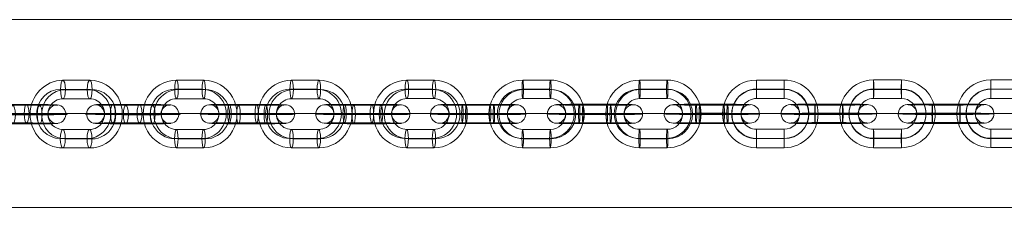
# Model space of a CAD drawing. Units: millimetres. Extents: x -8398 to 4902, y -6214 to 4886.
# Drawn here: x -2889 to -2570, y -2388 to -2327 of the extents above; entities that cross this region are included whole.
import ezdxf

# ---------------------------------------------------------------- set-up
doc = ezdxf.new("R2010")
doc.units = ezdxf.units.MM
doc.header["$MEASUREMENT"] = 0
for name, color, linetype, lineweight in [('Level 8', 18, 'Continuous', 0), ('orbit - Level 25', 253, 'Continuous', 0), ('orbit - Level 26', 253, 'Continuous', 0)]:
    doc.layers.add(name, color=color, linetype=linetype, lineweight=lineweight)

# ---------------------------------------------------------------- blocks, each defined once
blk = doc.blocks.new('From Smart Solid_445')
at = {"layer": 'orbit - Level 26', "color": 252}
for p, q in [((-4.48, 11), (4.5, 11)), ((-4.71, 8.05), (4.26, 8.05)), ((-4.24, 7.95), (4.73, 7.95)), ((-4.48, 5), (4.49, 5)), ((4.48, -5), (-4.49, -5)), ((4.24, -7.95), (-4.73, -7.95)), ((4.71, -8.05), (-4.26, -8.05)), ((4.48, -11), (-4.5, -11))]:
    blk.add_line(p, q, dxfattribs=at)
at = {"layer": 'orbit - Level 26', "color": 252, "extrusion": (0, 0, -1)}
for centre, major_axis, start_param, end_param in [((-4.49, 0), (-2.36, -10.74), 6.067539, 9.209132), ((4.49, 0), (-2.36, -10.74), 2.925947, 6.067539), ((-4.72, 0.05), (-1.71, -7.81), 6.067539, 9.209132), ((-4.25, -0.05), (-1.71, -7.81), 6.067539, 9.209132), ((4.25, 0.05), (-1.71, -7.81), 2.925947, 6.067539), ((4.72, -0.05), (-1.71, -7.81), 2.925947, 6.067539), ((-4.49, 0), (-1.07, -4.88), 6.067539, 9.209132), ((4.49, 0), (-1.07, -4.88), 2.925947, 6.067539)]:
    blk.add_ellipse(centre, major_axis=major_axis, ratio=0.996786, start_param=start_param, end_param=end_param, dxfattribs=at)
at = {"layer": 'orbit - Level 26', "color": 252}
for centre, major_axis, ratio in [((-4.48, 8), (0, -3), 0.07825), ((4.49, 8), (0, -3), 0.07825), ((4.49, 8), (0, -3), 0.07825), ((12.46, 0.01), (-3, 0), 0.017141)]:
    blk.add_ellipse(centre, major_axis=major_axis, ratio=ratio, dxfattribs=at)
at = {"layer": 'orbit - Level 26', "color": 252, "extrusion": (0, 0, -1)}
for centre, major_axis, ratio in [((-12.46, -0.01), (3, 0), 0.017141), ((-4.49, -8), (0, 3), 0.07825), ((-4.49, -8), (0, 3), 0.07825), ((4.48, -8), (0, 3), 0.07825)]:
    blk.add_ellipse(centre, major_axis=major_axis, ratio=ratio, dxfattribs=at)
blk = doc.blocks.new('From Smart Solid_446')
at = {"layer": 'orbit - Level 26', "color": 252}
for p, q in [((-4.39, 11), (4.45, 11)), ((-4.95, 8.05), (3.89, 8.05)), ((-3.85, 7.95), (5, 7.95)), ((-4.41, 5), (4.44, 5)), ((4.41, -5), (-4.44, -5)), ((3.85, -7.95), (-5, -7.95)), ((4.95, -8.05), (-3.89, -8.05)), ((4.39, -11), (-4.45, -11))]:
    blk.add_line(p, q, dxfattribs=at)
at = {"layer": 'orbit - Level 26', "color": 252, "extrusion": (0, 0, -1)}
for centre, major_axis, start_param, end_param in [((-4.42, 0), (-0.99, -10.95), 6.19392, 9.335513), ((4.42, 0), (-0.99, -10.95), 3.052327, 6.19392), ((-4.98, 0.05), (-0.72, -7.97), 6.19392, 9.335513), ((-3.87, -0.05), (-0.72, -7.97), 6.19392, 9.335513), ((3.87, 0.05), (-0.72, -7.97), 3.052327, 6.19392), ((4.98, -0.05), (-0.72, -7.97), 3.052327, 6.19392), ((-4.42, 0), (-0.45, -4.98), 6.19392, 9.335513), ((4.42, 0), (-0.45, -4.98), 3.052327, 6.19392)]:
    blk.add_ellipse(centre, major_axis=major_axis, ratio=0.982686, start_param=start_param, end_param=end_param, dxfattribs=at)
at = {"layer": 'orbit - Level 26', "color": 252}
for centre, major_axis, ratio in [((-4.4, 8), (0, -3), 0.184539), ((4.44, 8), (0, -3), 0.184539), ((4.44, 8), (0, -3), 0.184539), ((12.29, 0), (-3, 0.01), 0.016517)]:
    blk.add_ellipse(centre, major_axis=major_axis, ratio=ratio, dxfattribs=at)
at = {"layer": 'orbit - Level 26', "color": 252, "extrusion": (0, 0, -1)}
for centre, major_axis, ratio in [((-12.29, 0), (3, -0.01), 0.016517), ((-4.44, -8), (0, 3), 0.184539), ((-4.44, -8), (0, 3), 0.184539), ((4.4, -8), (0, 3), 0.184539)]:
    blk.add_ellipse(centre, major_axis=major_axis, ratio=ratio, dxfattribs=at)
blk = doc.blocks.new('From Smart Solid_447')
at = {"layer": 'orbit - Level 26', "color": 252}
for p, q in [((-4.39, 11), (4.45, 11)), ((-4.95, 8.05), (3.89, 8.05)), ((-3.85, 7.95), (5, 7.95)), ((-4.41, 5), (4.44, 5)), ((4.41, -5), (-4.44, -5)), ((3.85, -7.95), (-5, -7.95)), ((4.95, -8.05), (-3.89, -8.05)), ((4.39, -11), (-4.45, -11))]:
    blk.add_line(p, q, dxfattribs=at)
at = {"layer": 'orbit - Level 26', "color": 252, "extrusion": (0, 0, -1)}
for centre, major_axis, start_param, end_param in [((-4.42, 0), (-0.99, -10.95), 6.19392, 9.335513), ((4.42, 0), (-0.99, -10.95), 3.052327, 6.19392), ((-4.98, 0.05), (-0.72, -7.97), 6.19392, 9.335513), ((-3.87, -0.05), (-0.72, -7.97), 6.19392, 9.335513), ((3.87, 0.05), (-0.72, -7.97), 3.052327, 6.19392), ((4.98, -0.05), (-0.72, -7.97), 3.052327, 6.19392), ((-4.42, 0), (-0.45, -4.98), 6.19392, 9.335513), ((4.42, 0), (-0.45, -4.98), 3.052327, 6.19392)]:
    blk.add_ellipse(centre, major_axis=major_axis, ratio=0.982686, start_param=start_param, end_param=end_param, dxfattribs=at)
at = {"layer": 'orbit - Level 26', "color": 252}
for centre, major_axis, ratio in [((-4.4, 8), (0, -3), 0.184539), ((4.44, 8), (0, -3), 0.184539), ((4.44, 8), (0, -3), 0.184539), ((12.29, 0), (-3, 0.01), 0.016517)]:
    blk.add_ellipse(centre, major_axis=major_axis, ratio=ratio, dxfattribs=at)
at = {"layer": 'orbit - Level 26', "color": 252, "extrusion": (0, 0, -1)}
for centre, major_axis, ratio in [((-12.29, 0), (3, -0.01), 0.016517), ((-4.44, -8), (0, 3), 0.184539), ((-4.44, -8), (0, 3), 0.184539), ((4.4, -8), (0, 3), 0.184539)]:
    blk.add_ellipse(centre, major_axis=major_axis, ratio=ratio, dxfattribs=at)
blk = doc.blocks.new('From Smart Solid_448')
at = {"layer": 'orbit - Level 26', "color": 252}
for p, q in [((-4.39, 11), (4.45, 11)), ((-4.95, 8.05), (3.89, 8.05)), ((-3.85, 7.95), (5, 7.95)), ((-4.41, 5), (4.44, 5)), ((4.41, -5), (-4.44, -5)), ((3.85, -7.95), (-5, -7.95)), ((4.95, -8.05), (-3.89, -8.05)), ((4.39, -11), (-4.45, -11))]:
    blk.add_line(p, q, dxfattribs=at)
at = {"layer": 'orbit - Level 26', "color": 252, "extrusion": (0, 0, -1)}
for centre, major_axis, start_param, end_param in [((-4.42, 0), (-0.99, -10.95), 6.19392, 9.335513), ((4.42, 0), (-0.99, -10.95), 3.052327, 6.19392), ((-4.98, 0.05), (-0.72, -7.97), 6.19392, 9.335513), ((-3.87, -0.05), (-0.72, -7.97), 6.19392, 9.335513), ((3.87, 0.05), (-0.72, -7.97), 3.052327, 6.19392), ((4.98, -0.05), (-0.72, -7.97), 3.052327, 6.19392), ((-4.42, 0), (-0.45, -4.98), 6.19392, 9.335513), ((4.42, 0), (-0.45, -4.98), 3.052327, 6.19392)]:
    blk.add_ellipse(centre, major_axis=major_axis, ratio=0.982686, start_param=start_param, end_param=end_param, dxfattribs=at)
at = {"layer": 'orbit - Level 26', "color": 252}
for centre, major_axis, ratio in [((-4.4, 8), (0, -3), 0.184539), ((4.44, 8), (0, -3), 0.184539), ((4.44, 8), (0, -3), 0.184539), ((12.29, 0), (-3, 0.01), 0.016517)]:
    blk.add_ellipse(centre, major_axis=major_axis, ratio=ratio, dxfattribs=at)
at = {"layer": 'orbit - Level 26', "color": 252, "extrusion": (0, 0, -1)}
for centre, major_axis, ratio in [((-12.29, 0), (3, -0.01), 0.016517), ((-4.44, -8), (0, 3), 0.184539), ((-4.44, -8), (0, 3), 0.184539), ((4.4, -8), (0, 3), 0.184539)]:
    blk.add_ellipse(centre, major_axis=major_axis, ratio=ratio, dxfattribs=at)
blk = doc.blocks.new('From Smart Solid_449')
at = {"layer": 'orbit - Level 26', "color": 252}
for p, q in [((-5.35, 0.19), (3.63, 0.19)), ((-5.11, 3.13), (3.86, 3.14)), ((-4.88, 0.08), (4.09, 0.09)), ((5.11, 2.86), (-3.86, 2.86)), ((-5.11, -2.86), (3.86, -2.86)), ((4.88, -0.08), (-4.09, -0.09)), ((5.11, -3.14), (-3.86, -3.14)), ((5.35, -0.19), (-3.63, -0.19))]:
    blk.add_line(p, q, dxfattribs=at)
for centre, major_axis, ratio in [((-12.46, -0.01), (0.64, 2.93), 0.996786), ((-5.11, 0.14), (0, 3), 0.07825), ((3.86, 0.14), (0, 3), 0.07825), ((3.86, 0.14), (0, 3), 0.07825)]:
    blk.add_ellipse(centre, major_axis=major_axis, ratio=ratio, dxfattribs=at)
at = {"layer": 'orbit - Level 26', "color": 252, "extrusion": (0, 0, -1)}
for centre, major_axis, ratio in [((12.46, 0), (0.64, 2.93), 0.996786), ((-3.86, -0.14), (0, 3), 0.07825), ((-3.86, -0.14), (0, 3), 0.07825), ((5.11, -0.14), (0, 3), 0.07825)]:
    blk.add_ellipse(centre, major_axis=major_axis, ratio=ratio, dxfattribs=at)
for centre, major_axis, start_param, end_param in [((-4.49, 0), (11, -0.01), 1.492455, 4.634047), ((-4.48, 3), (8, -0.01), 1.492455, 4.634047), ((-4.49, 0), (5, 0), 1.492455, 4.634047), ((4.49, 0), (11, -0.01), 4.634047, 7.77564), ((4.49, 3), (8, -0.01), 4.634047, 7.77564), ((4.49, 0), (5, 0), 4.634047, 7.77564), ((-4.49, -3), (8, -0.01), 1.492455, 4.634047), ((4.48, -3), (8, -0.01), 4.634047, 7.77564)]:
    blk.add_ellipse(centre, major_axis=major_axis, ratio=0.017141, start_param=start_param, end_param=end_param, dxfattribs=at)
blk = doc.blocks.new('From Smart Solid_450')
at = {"layer": 'orbit - Level 26', "color": 252}
for p, q in [((-6.45, 0.18), (2.39, 0.19)), ((-5.89, 3.13), (2.96, 3.13)), ((-5.35, 0.08), (3.5, 0.08)), ((5.91, 2.87), (-2.94, 2.86)), ((-5.91, -2.87), (2.94, -2.86)), ((5.35, -0.08), (-3.5, -0.09)), ((5.89, -3.13), (-2.95, -3.14)), ((6.45, -0.18), (-2.39, -0.19))]:
    blk.add_line(p, q, dxfattribs=at)
at = {"layer": 'orbit - Level 26', "color": 252, "extrusion": (0, 0, -1)}
for centre, major_axis, start_param, end_param in [((-4.42, 0), (11, -0.03), 1.385168, 4.526761), ((-4.41, 3), (8, -0.02), 1.385168, 4.526761), ((-4.42, 0), (5, -0.01), 1.385168, 4.526761), ((4.42, 0), (11, -0.03), 4.526761, 7.668353), ((4.43, 3), (8, -0.02), 4.526761, 7.668353), ((4.42, 0), (5, -0.01), 4.526761, 7.668353), ((-4.43, -3), (8, -0.02), 1.385168, 4.526761), ((4.41, -3), (8, -0.02), 4.526761, 7.668353)]:
    blk.add_ellipse(centre, major_axis=major_axis, ratio=0.016517, start_param=start_param, end_param=end_param, dxfattribs=at)
at = {"layer": 'orbit - Level 26', "color": 252}
for centre, major_axis, ratio in [((-12.29, 0), (0.27, 2.99), 0.982686), ((-5.9, 0.13), (0, 3), 0.184539), ((2.95, 0.14), (0, 3), 0.184539), ((2.95, 0.14), (0, 3), 0.184539)]:
    blk.add_ellipse(centre, major_axis=major_axis, ratio=ratio, dxfattribs=at)
at = {"layer": 'orbit - Level 26', "color": 252, "extrusion": (0, 0, -1)}
for centre, major_axis, ratio in [((-2.95, -0.14), (0, 3), 0.184539), ((-2.95, -0.14), (0, 3), 0.184539), ((5.9, -0.13), (0, 3), 0.184539), ((12.29, 0), (0.27, 2.99), 0.982686)]:
    blk.add_ellipse(centre, major_axis=major_axis, ratio=ratio, dxfattribs=at)
blk = doc.blocks.new('From Smart Solid_451')
at = {"layer": 'orbit - Level 26', "color": 252}
for p, q in [((-5.35, 0.19), (3.63, 0.19)), ((-5.11, 3.14), (3.86, 3.14)), ((-4.88, 0.08), (4.1, 0.09)), ((5.12, 2.86), (-3.86, 2.86)), ((-5.11, -2.86), (3.86, -2.86)), ((4.88, -0.08), (-4.09, -0.09)), ((5.11, -3.13), (-3.86, -3.14)), ((5.35, -0.19), (-3.63, -0.19))]:
    blk.add_line(p, q, dxfattribs=at)
for centre, major_axis, ratio in [((-12.46, 0), (0.64, 2.93), 0.996786), ((-5.11, 0.14), (0, 3), 0.07825), ((3.86, 0.14), (0, 3), 0.07825), ((3.86, 0.14), (0, 3), 0.07825)]:
    blk.add_ellipse(centre, major_axis=major_axis, ratio=ratio, dxfattribs=at)
at = {"layer": 'orbit - Level 26', "color": 252, "extrusion": (0, 0, -1)}
for centre, major_axis, ratio in [((12.46, 0.01), (0.64, 2.93), 0.996786), ((-3.86, -0.14), (0, 3), 0.07825), ((-3.86, -0.14), (0, 3), 0.07825), ((5.11, -0.14), (0, 3), 0.07825)]:
    blk.add_ellipse(centre, major_axis=major_axis, ratio=ratio, dxfattribs=at)
for centre, major_axis, start_param, end_param in [((-4.49, 0), (11, -0.01), 1.492455, 4.634047), ((-4.48, 3), (8, -0.01), 1.492455, 4.634047), ((-4.49, 0), (5, 0), 1.492455, 4.634047), ((4.49, 0), (11, -0.01), 4.634047, 7.77564), ((4.49, 3), (8, -0.01), 4.634047, 7.77564), ((4.49, 0), (5, 0), 4.634047, 7.77564), ((-4.49, -3), (8, -0.01), 1.492455, 4.634047), ((4.48, -3), (8, -0.01), 4.634047, 7.77564)]:
    blk.add_ellipse(centre, major_axis=major_axis, ratio=0.017141, start_param=start_param, end_param=end_param, dxfattribs=at)
blk = doc.blocks.new('From Smart Solid_452')
at = {"layer": 'orbit - Level 26', "color": 252}
for p, q in [((-6.45, 0.18), (2.39, 0.19)), ((-5.89, 3.13), (2.95, 3.13)), ((-5.35, 0.08), (3.5, 0.09)), ((5.91, 2.87), (-2.94, 2.86)), ((-5.91, -2.87), (2.94, -2.86)), ((5.35, -0.08), (-3.5, -0.09)), ((5.89, -3.13), (-2.96, -3.14)), ((6.45, -0.18), (-2.39, -0.19))]:
    blk.add_line(p, q, dxfattribs=at)
at = {"layer": 'orbit - Level 26', "color": 252, "extrusion": (0, 0, -1)}
for centre, major_axis, start_param, end_param in [((-4.42, 0), (11, -0.03), 1.385168, 4.526761), ((-4.41, 3), (8, -0.02), 1.385168, 4.526761), ((-4.42, 0), (5, -0.01), 1.385168, 4.526761), ((4.42, 0), (11, -0.03), 4.526761, 7.668353), ((4.43, 3), (8, -0.02), 4.526761, 7.668353), ((4.42, 0), (5, -0.01), 4.526761, 7.668353), ((-4.43, -3), (8, -0.02), 1.385168, 4.526761), ((4.41, -3), (8, -0.02), 4.526761, 7.668353)]:
    blk.add_ellipse(centre, major_axis=major_axis, ratio=0.016517, start_param=start_param, end_param=end_param, dxfattribs=at)
at = {"layer": 'orbit - Level 26', "color": 252}
for centre, major_axis, ratio in [((-12.29, 0), (0.27, 2.99), 0.982686), ((-5.9, 0.13), (0, 3), 0.184539), ((2.95, 0.14), (0, 3), 0.184539), ((2.95, 0.14), (0, 3), 0.184539)]:
    blk.add_ellipse(centre, major_axis=major_axis, ratio=ratio, dxfattribs=at)
at = {"layer": 'orbit - Level 26', "color": 252, "extrusion": (0, 0, -1)}
for centre, major_axis, ratio in [((-2.95, -0.14), (0, 3), 0.184539), ((-2.95, -0.14), (0, 3), 0.184539), ((5.9, -0.13), (0, 3), 0.184539), ((12.29, 0), (0.27, 2.99), 0.982686)]:
    blk.add_ellipse(centre, major_axis=major_axis, ratio=ratio, dxfattribs=at)
blk = doc.blocks.new('From Smart Solid_453')
at = {"layer": 'orbit - Level 26', "color": 252}
for p, q in [((-4.29, 11), (4.38, 11)), ((-5.1, 8.05), (3.58, 8.05)), ((-3.51, 7.95), (5.17, 7.95)), ((-4.32, 5), (4.36, 5)), ((4.32, -5), (-4.36, -5)), ((3.51, -7.95), (-5.17, -7.95)), ((5.1, -8.05), (-3.58, -8.05)), ((4.29, -11), (-4.38, -11))]:
    blk.add_line(p, q, dxfattribs=at)
at = {"layer": 'orbit - Level 26', "color": 252, "extrusion": (0, 0, -1)}
for centre, major_axis, start_param, end_param in [((-4.34, 0), (-0.68, -10.98), 6.223268, 9.36486), ((4.34, 0), (-0.68, -10.98), 3.081675, 6.223268), ((-5.13, 0.05), (-0.49, -7.98), 6.223268, 9.36486), ((-3.54, -0.05), (-0.49, -7.98), 6.223268, 9.36486), ((3.54, 0.05), (-0.49, -7.98), 3.081675, 6.223268), ((5.13, -0.05), (-0.49, -7.98), 3.081675, 6.223268), ((-4.34, 0), (-0.31, -4.99), 6.223268, 9.36486), ((4.34, 0), (-0.31, -4.99), 3.081675, 6.223268)]:
    blk.add_ellipse(centre, major_axis=major_axis, ratio=0.964083, start_param=start_param, end_param=end_param, dxfattribs=at)
at = {"layer": 'orbit - Level 26', "color": 252}
for centre, major_axis, ratio in [((-4.31, 8), (0, -3), 0.265125), ((4.37, 8), (0, -3), 0.265125), ((4.37, 8), (0, -3), 0.265125), ((12.05, 0), (-3, 0.01), 0.015905)]:
    blk.add_ellipse(centre, major_axis=major_axis, ratio=ratio, dxfattribs=at)
at = {"layer": 'orbit - Level 26', "color": 252, "extrusion": (0, 0, -1)}
for centre, major_axis, ratio in [((-12.05, 0), (3, -0.01), 0.015905), ((-4.37, -8), (0, 3), 0.265125), ((-4.37, -8), (0, 3), 0.265125), ((4.31, -8), (0, 3), 0.265125)]:
    blk.add_ellipse(centre, major_axis=major_axis, ratio=ratio, dxfattribs=at)
blk = doc.blocks.new('From Smart Solid_455')
at = {"layer": 'orbit - Level 26', "color": 252}
for p, q in [((-7.26, 0.18), (1.42, 0.18)), ((-6.45, 3.13), (2.23, 3.13)), ((-5.66, 0.08), (3.01, 0.08)), ((6.47, 2.87), (-2.21, 2.87)), ((-6.47, -2.87), (2.21, -2.87)), ((5.66, -0.08), (-3.01, -0.08)), ((6.45, -3.13), (-2.23, -3.13)), ((7.25, -0.18), (-1.42, -0.18))]:
    blk.add_line(p, q, dxfattribs=at)
at = {"layer": 'orbit - Level 26', "color": 252, "extrusion": (0, 0, -1)}
for centre, major_axis, start_param, end_param in [((-4.34, 0), (11, -0.05), 1.302428, 4.444021), ((-4.33, 3), (8, -0.03), 1.302428, 4.444021), ((-4.34, 0), (5, -0.02), 1.302428, 4.444021), ((4.34, 0), (11, -0.05), 4.444021, 7.585614), ((4.35, 3), (8, -0.03), 4.444021, 7.585614), ((4.34, 0), (5, -0.02), 4.444021, 7.585614), ((-4.35, -3), (8, -0.03), 1.302428, 4.444021), ((4.33, -3), (8, -0.03), 4.444021, 7.585614)]:
    blk.add_ellipse(centre, major_axis=major_axis, ratio=0.015905, start_param=start_param, end_param=end_param, dxfattribs=at)
at = {"layer": 'orbit - Level 26', "color": 252}
for centre, major_axis, ratio in [((-12.05, 0), (0.19, 2.99), 0.964083), ((-6.46, 0.13), (0, 3), 0.265125), ((2.22, 0.13), (0, 3), 0.265125), ((2.22, 0.13), (0, 3), 0.265125)]:
    blk.add_ellipse(centre, major_axis=major_axis, ratio=ratio, dxfattribs=at)
at = {"layer": 'orbit - Level 26', "color": 252, "extrusion": (0, 0, -1)}
for centre, major_axis, ratio in [((-2.22, -0.13), (0, 3), 0.265125), ((-2.22, -0.13), (0, 3), 0.265125), ((6.46, -0.13), (0, 3), 0.265125), ((12.05, 0), (0.19, 2.99), 0.964083)]:
    blk.add_ellipse(centre, major_axis=major_axis, ratio=ratio, dxfattribs=at)
blk = doc.blocks.new('From Smart Solid_456')
at = {"layer": 'orbit - Level 26', "color": 252}
for p, q in [((-7.25, 0.18), (1.42, 0.18)), ((-6.45, 3.13), (2.23, 3.13)), ((-5.66, 0.08), (3.01, 0.08)), ((6.47, 2.87), (-2.21, 2.87)), ((-6.47, -2.87), (2.21, -2.87)), ((5.66, -0.08), (-3.01, -0.08)), ((6.45, -3.13), (-2.23, -3.13)), ((7.26, -0.18), (-1.42, -0.18))]:
    blk.add_line(p, q, dxfattribs=at)
at = {"layer": 'orbit - Level 26', "color": 252, "extrusion": (0, 0, -1)}
for centre, major_axis, start_param, end_param in [((-4.34, 0), (11, -0.05), 1.302428, 4.444021), ((-4.33, 3), (8, -0.03), 1.302428, 4.444021), ((-4.34, 0), (5, -0.02), 1.302428, 4.444021), ((4.34, 0), (11, -0.05), 4.444021, 7.585614), ((4.35, 3), (8, -0.03), 4.444021, 7.585614), ((4.34, 0), (5, -0.02), 4.444021, 7.585614), ((-4.35, -3), (8, -0.03), 1.302428, 4.444021), ((4.33, -3), (8, -0.03), 4.444021, 7.585614)]:
    blk.add_ellipse(centre, major_axis=major_axis, ratio=0.015905, start_param=start_param, end_param=end_param, dxfattribs=at)
at = {"layer": 'orbit - Level 26', "color": 252}
for centre, major_axis, ratio in [((-12.05, 0), (0.19, 2.99), 0.964083), ((-6.46, 0.13), (0, 3), 0.265125), ((2.22, 0.13), (0, 3), 0.265125), ((2.22, 0.13), (0, 3), 0.265125)]:
    blk.add_ellipse(centre, major_axis=major_axis, ratio=ratio, dxfattribs=at)
at = {"layer": 'orbit - Level 26', "color": 252, "extrusion": (0, 0, -1)}
for centre, major_axis, ratio in [((-2.22, -0.13), (0, 3), 0.265125), ((-2.22, -0.13), (0, 3), 0.265125), ((6.46, -0.13), (0, 3), 0.265125), ((12.05, 0), (0.19, 2.99), 0.964083)]:
    blk.add_ellipse(centre, major_axis=major_axis, ratio=ratio, dxfattribs=at)
blk = doc.blocks.new('From Smart Solid_458')
at = {"layer": 'orbit - Level 26', "color": 252}
for p, q in [((-4.51, 11), (4.49, 11)), ((-4.52, 7.94), (4.48, 7.95)), ((-4.49, 8.05), (4.51, 8.05)), ((-4.5, 5), (4.5, 5)), ((4.5, -5), (-4.5, -5)), ((4.49, -8.05), (-4.51, -8.05)), ((4.52, -7.94), (-4.48, -7.95)), ((4.51, -11), (-4.49, -11))]:
    blk.add_line(p, q, dxfattribs=at)
at = {"layer": 'orbit - Level 26', "color": 252, "extrusion": (0, 0, -1)}
for centre, major_axis, start_param, end_param in [((-4.5, 0), (10.36, -3.69), 1.227904, 4.369497), ((4.5, 0), (10.36, -3.69), 4.369497, 7.511089), ((-4.52, -0.05), (7.54, -2.69), 1.227904, 4.369497), ((-4.48, 0.05), (7.54, -2.69), 1.227904, 4.369497), ((4.48, -0.05), (7.54, -2.69), 4.369497, 7.511089), ((4.52, 0.05), (7.54, -2.69), 4.369497, 7.511089), ((-4.5, 0), (4.71, -1.68), 1.227904, 4.369497), ((4.5, 0), (4.71, -1.68), 4.369497, 7.511089)]:
    blk.add_ellipse(centre, major_axis=major_axis, ratio=0.999827, start_param=start_param, end_param=end_param, dxfattribs=at)
for centre, major_axis, ratio in [((-4.5, 8), (0, -3), 0.006245), ((4.5, 8), (0, -3), 0.006245), ((4.5, 8), (0, -3), 0.006245), ((-12.5, -0.01), (3, 0), 0.017494)]:
    blk.add_ellipse(centre, major_axis=major_axis, ratio=ratio, dxfattribs=at)
at = {"layer": 'orbit - Level 26', "color": 252}
for centre, major_axis, ratio in [((12.5, 0.01), (-3, 0), 0.017494), ((-4.5, -8), (0, 3), 0.006245), ((-4.5, -8), (0, 3), 0.006245), ((4.5, -8), (0, 3), 0.006245)]:
    blk.add_ellipse(centre, major_axis=major_axis, ratio=ratio, dxfattribs=at)
blk = doc.blocks.new('From Smart Solid_459')
at = {"layer": 'orbit - Level 26', "color": 252}
for p, q in [((-4.51, 11), (4.49, 11)), ((-4.52, 7.94), (4.48, 7.95)), ((-4.49, 8.05), (4.51, 8.05)), ((-4.5, 5), (4.5, 5)), ((4.5, -5), (-4.5, -5)), ((4.49, -8.05), (-4.51, -8.05)), ((4.52, -7.94), (-4.48, -7.95)), ((4.51, -11), (-4.49, -11))]:
    blk.add_line(p, q, dxfattribs=at)
at = {"layer": 'orbit - Level 26', "color": 252, "extrusion": (0, 0, -1)}
for centre, major_axis, start_param, end_param in [((-4.5, 0), (10.36, -3.69), 1.227904, 4.369497), ((4.5, 0), (10.36, -3.69), 4.369497, 7.511089), ((-4.52, -0.05), (7.54, -2.69), 1.227904, 4.369497), ((-4.48, 0.05), (7.54, -2.69), 1.227904, 4.369497), ((4.48, -0.05), (7.54, -2.69), 4.369497, 7.511089), ((4.52, 0.05), (7.54, -2.69), 4.369497, 7.511089), ((-4.5, 0), (4.71, -1.68), 1.227904, 4.369497), ((4.5, 0), (4.71, -1.68), 4.369497, 7.511089)]:
    blk.add_ellipse(centre, major_axis=major_axis, ratio=0.999827, start_param=start_param, end_param=end_param, dxfattribs=at)
for centre, major_axis, ratio in [((-4.5, 8), (0, -3), 0.006245), ((4.5, 8), (0, -3), 0.006245), ((4.5, 8), (0, -3), 0.006245), ((-12.5, -0.01), (3, 0), 0.017494)]:
    blk.add_ellipse(centre, major_axis=major_axis, ratio=ratio, dxfattribs=at)
at = {"layer": 'orbit - Level 26', "color": 252}
for centre, major_axis, ratio in [((12.5, 0.01), (-3, 0), 0.017494), ((-4.5, -8), (0, 3), 0.006245), ((-4.5, -8), (0, 3), 0.006245), ((4.5, -8), (0, 3), 0.006245)]:
    blk.add_ellipse(centre, major_axis=major_axis, ratio=ratio, dxfattribs=at)
blk = doc.blocks.new('From Smart Solid_460')
at = {"layer": 'orbit - Level 26', "color": 252}
for p, q in [((-4.51, 11), (4.49, 11)), ((-4.52, 7.94), (4.48, 7.95)), ((-4.49, 8.05), (4.51, 8.05)), ((-4.5, 5), (4.5, 5)), ((4.5, -5), (-4.5, -5)), ((4.49, -8.05), (-4.51, -8.05)), ((4.52, -7.94), (-4.48, -7.95)), ((4.51, -11), (-4.49, -11))]:
    blk.add_line(p, q, dxfattribs=at)
at = {"layer": 'orbit - Level 26', "color": 252, "extrusion": (0, 0, -1)}
for centre, major_axis, start_param, end_param in [((-4.5, 0), (10.36, -3.69), 1.227904, 4.369497), ((4.5, 0), (10.36, -3.69), 4.369497, 7.511089), ((-4.52, -0.05), (7.54, -2.69), 1.227904, 4.369497), ((-4.48, 0.05), (7.54, -2.69), 1.227904, 4.369497), ((4.48, -0.05), (7.54, -2.69), 4.369497, 7.511089), ((4.52, 0.05), (7.54, -2.69), 4.369497, 7.511089), ((-4.5, 0), (4.71, -1.68), 1.227904, 4.369497), ((4.5, 0), (4.71, -1.68), 4.369497, 7.511089)]:
    blk.add_ellipse(centre, major_axis=major_axis, ratio=0.999827, start_param=start_param, end_param=end_param, dxfattribs=at)
for centre, major_axis, ratio in [((-4.5, 8), (0, -3), 0.006245), ((4.5, 8), (0, -3), 0.006245), ((4.5, 8), (0, -3), 0.006245), ((-12.5, -0.01), (3, 0), 0.017494)]:
    blk.add_ellipse(centre, major_axis=major_axis, ratio=ratio, dxfattribs=at)
at = {"layer": 'orbit - Level 26', "color": 252}
for centre, major_axis, ratio in [((12.5, 0.01), (-3, 0), 0.017494), ((-4.5, -8), (0, 3), 0.006245), ((-4.5, -8), (0, 3), 0.006245), ((4.5, -8), (0, 3), 0.006245)]:
    blk.add_ellipse(centre, major_axis=major_axis, ratio=ratio, dxfattribs=at)
blk = doc.blocks.new('From Smart Solid_461')
at = {"layer": 'orbit - Level 26', "color": 252}
for p, q in [((4.45, 2.86), (-4.55, 2.86)), ((-4.47, 0.09), (4.53, 0.09)), ((-4.45, 3.14), (4.55, 3.14)), ((-4.43, 0.19), (4.57, 0.19)), ((4.43, -0.19), (-4.57, -0.19)), ((4.45, -3.14), (-4.55, -3.14)), ((4.47, -0.09), (-4.53, -0.09)), ((-4.45, -2.86), (4.55, -2.86))]:
    blk.add_line(p, q, dxfattribs=at)
for centre, major_axis, ratio in [((-12.5, -0.01), (2.83, -1.01), 0.999827), ((-4.55, -0.14), (0, 3), 0.006245), ((-4.55, -0.14), (0, 3), 0.006245), ((4.45, -0.14), (0, 3), 0.006245)]:
    blk.add_ellipse(centre, major_axis=major_axis, ratio=ratio, dxfattribs=at)
at = {"layer": 'orbit - Level 26', "color": 252, "extrusion": (0, 0, -1)}
for centre, major_axis, ratio in [((12.5, 0.01), (-2.83, 1.01), 0.999827), ((-4.45, 0.14), (0, 3), 0.006245), ((4.55, 0.14), (0, 3), 0.006245), ((4.55, 0.14), (0, 3), 0.006245)]:
    blk.add_ellipse(centre, major_axis=major_axis, ratio=ratio, dxfattribs=at)
for centre, major_axis, start_param, end_param in [((-4.5, 0), (11, 0.01), 1.577042, 4.718635), ((-4.5, 3), (8, 0), 1.577042, 4.718635), ((-4.5, 0), (5, 0), 1.577042, 4.718635), ((4.5, 0), (11, 0.01), 4.718635, 7.860228), ((4.5, 3), (8, 0), 4.718635, 7.860228), ((4.5, 0), (5, 0), 4.718635, 7.860228), ((-4.5, -3), (8, 0), 1.577042, 4.718635), ((4.5, -3), (8, 0), 4.718635, 7.860228)]:
    blk.add_ellipse(centre, major_axis=major_axis, ratio=0.017494, start_param=start_param, end_param=end_param, dxfattribs=at)
blk = doc.blocks.new('From Smart Solid_463')
at = {"layer": 'orbit - Level 26', "color": 252}
for p, q in [((4.45, 2.86), (-4.55, 2.86)), ((-4.47, 0.09), (4.53, 0.09)), ((-4.45, 3.14), (4.55, 3.14)), ((-4.43, 0.19), (4.57, 0.19)), ((4.43, -0.19), (-4.57, -0.19)), ((4.45, -3.14), (-4.55, -3.14)), ((4.47, -0.09), (-4.53, -0.09)), ((-4.45, -2.86), (4.55, -2.86))]:
    blk.add_line(p, q, dxfattribs=at)
for centre, major_axis, ratio in [((-12.5, -0.01), (2.83, -1.01), 0.999827), ((-4.55, -0.14), (0, 3), 0.006245), ((-4.55, -0.14), (0, 3), 0.006245), ((4.45, -0.14), (0, 3), 0.006245)]:
    blk.add_ellipse(centre, major_axis=major_axis, ratio=ratio, dxfattribs=at)
at = {"layer": 'orbit - Level 26', "color": 252, "extrusion": (0, 0, -1)}
for centre, major_axis, ratio in [((12.5, 0.01), (-2.83, 1.01), 0.999827), ((-4.45, 0.14), (0, 3), 0.006245), ((4.55, 0.14), (0, 3), 0.006245), ((4.55, 0.14), (0, 3), 0.006245)]:
    blk.add_ellipse(centre, major_axis=major_axis, ratio=ratio, dxfattribs=at)
for centre, major_axis, start_param, end_param in [((-4.5, 0), (11, 0.01), 1.577042, 4.718635), ((-4.5, 3), (8, 0), 1.577042, 4.718635), ((-4.5, 0), (5, 0), 1.577042, 4.718635), ((4.5, 0), (11, 0.01), 4.718635, 7.860228), ((4.5, 3), (8, 0), 4.718635, 7.860228), ((4.5, 0), (5, 0), 4.718635, 7.860228), ((-4.5, -3), (8, 0), 1.577042, 4.718635), ((4.5, -3), (8, 0), 4.718635, 7.860228)]:
    blk.add_ellipse(centre, major_axis=major_axis, ratio=0.017494, start_param=start_param, end_param=end_param, dxfattribs=at)
blk = doc.blocks.new('From Smart Solid_464')
at = {"layer": 'orbit - Level 26', "color": 252}
for p, q in [((-4.48, 11), (4.5, 11)), ((-4.71, 8.05), (4.26, 8.05)), ((-4.25, 7.95), (4.72, 7.95)), ((-4.48, 5), (4.49, 5)), ((4.48, -5), (-4.49, -5)), ((4.25, -7.95), (-4.72, -7.95)), ((4.71, -8.05), (-4.27, -8.05)), ((4.48, -11), (-4.5, -11))]:
    blk.add_line(p, q, dxfattribs=at)
at = {"layer": 'orbit - Level 26', "color": 252, "extrusion": (0, 0, -1)}
for centre, major_axis, start_param, end_param in [((-4.49, 0), (-2.41, -10.73), 6.062401, 9.203994), ((4.49, 0), (-2.41, -10.73), 2.920809, 6.062401), ((-4.72, 0.05), (-1.75, -7.81), 6.062401, 9.203994), ((-4.26, -0.05), (-1.75, -7.81), 6.062401, 9.203994), ((4.26, 0.05), (-1.75, -7.81), 2.920809, 6.062401), ((4.72, -0.05), (-1.75, -7.81), 2.920809, 6.062401), ((-4.49, 0), (-1.1, -4.88), 6.062401, 9.203994), ((4.49, 0), (-1.1, -4.88), 2.920809, 6.062401)]:
    blk.add_ellipse(centre, major_axis=major_axis, ratio=0.996929, start_param=start_param, end_param=end_param, dxfattribs=at)
at = {"layer": 'orbit - Level 26', "color": 252}
for centre, major_axis, ratio in [((-4.48, 8), (0, -3), 0.076411), ((4.49, 8), (0, -3), 0.076411), ((4.49, 8), (0, -3), 0.076411), ((12.46, 0), (-3, 0), 0.01715)]:
    blk.add_ellipse(centre, major_axis=major_axis, ratio=ratio, dxfattribs=at)
at = {"layer": 'orbit - Level 26', "color": 252, "extrusion": (0, 0, -1)}
for centre, major_axis, ratio in [((-12.46, -0.01), (3, 0), 0.01715), ((-4.49, -8), (0, 3), 0.076411), ((-4.49, -8), (0, 3), 0.076411), ((4.48, -8), (0, 3), 0.076411)]:
    blk.add_ellipse(centre, major_axis=major_axis, ratio=ratio, dxfattribs=at)
blk = doc.blocks.new('From Smart Solid_465')
at = {"layer": 'orbit - Level 26', "color": 252}
for p, q in [((-5.33, 0.19), (3.65, 0.19)), ((-5.1, 3.14), (3.88, 3.14)), ((-4.87, 0.08), (4.1, 0.09)), ((5.1, 2.86), (-3.87, 2.86)), ((-5.1, -2.86), (3.87, -2.86)), ((4.87, -0.08), (-4.11, -0.09)), ((5.1, -3.14), (-3.88, -3.14)), ((5.33, -0.19), (-3.65, -0.19))]:
    blk.add_line(p, q, dxfattribs=at)
for centre, major_axis, ratio in [((-12.46, -0.01), (0.66, 2.93), 0.996929), ((-5.1, 0.14), (0, 3), 0.076411), ((3.88, 0.14), (0, 3), 0.076411), ((3.88, 0.14), (0, 3), 0.076411)]:
    blk.add_ellipse(centre, major_axis=major_axis, ratio=ratio, dxfattribs=at)
at = {"layer": 'orbit - Level 26', "color": 252, "extrusion": (0, 0, -1)}
for centre, major_axis, ratio in [((12.46, 0.01), (0.66, 2.93), 0.996929), ((-3.88, -0.14), (0, 3), 0.076411), ((-3.88, -0.14), (0, 3), 0.076411), ((5.1, -0.14), (0, 3), 0.076411)]:
    blk.add_ellipse(centre, major_axis=major_axis, ratio=ratio, dxfattribs=at)
for centre, major_axis, start_param, end_param in [((-4.49, 0), (11, -0.01), 1.494299, 4.635892), ((-4.48, 3), (8, -0.01), 1.494299, 4.635892), ((-4.49, 0), (5, 0), 1.494299, 4.635892), ((4.49, 0), (11, -0.01), 4.635892, 7.777485), ((4.49, 3), (8, -0.01), 4.635892, 7.777485), ((4.49, 0), (5, 0), 4.635892, 7.777485), ((-4.49, -3), (8, -0.01), 1.494299, 4.635892), ((4.48, -3), (8, -0.01), 4.635892, 7.777485)]:
    blk.add_ellipse(centre, major_axis=major_axis, ratio=0.01715, start_param=start_param, end_param=end_param, dxfattribs=at)
blk = doc.blocks.new('From Smart Solid_466')
at = {"layer": 'orbit - Level 26', "color": 252}
for p, q in [((-5.33, 0.19), (3.65, 0.19)), ((-5.1, 3.13), (3.88, 3.14)), ((-4.87, 0.08), (4.1, 0.09)), ((5.1, 2.86), (-3.87, 2.86)), ((-5.1, -2.86), (3.87, -2.86)), ((4.87, -0.08), (-4.11, -0.09)), ((5.1, -3.14), (-3.88, -3.14)), ((5.33, -0.19), (-3.65, -0.19))]:
    blk.add_line(p, q, dxfattribs=at)
for centre, major_axis, ratio in [((-12.46, -0.01), (0.66, 2.93), 0.996929), ((-5.1, 0.14), (0, 3), 0.076411), ((3.88, 0.14), (0, 3), 0.076411), ((3.88, 0.14), (0, 3), 0.076411)]:
    blk.add_ellipse(centre, major_axis=major_axis, ratio=ratio, dxfattribs=at)
at = {"layer": 'orbit - Level 26', "color": 252, "extrusion": (0, 0, -1)}
for centre, major_axis, ratio in [((12.46, 0), (0.66, 2.93), 0.996929), ((-3.88, -0.14), (0, 3), 0.076411), ((-3.88, -0.14), (0, 3), 0.076411), ((5.1, -0.14), (0, 3), 0.076411)]:
    blk.add_ellipse(centre, major_axis=major_axis, ratio=ratio, dxfattribs=at)
for centre, major_axis, start_param, end_param in [((-4.49, 0), (11, -0.01), 1.494299, 4.635892), ((-4.48, 3), (8, -0.01), 1.494299, 4.635892), ((-4.49, 0), (5, 0), 1.494299, 4.635892), ((4.49, 0), (11, -0.01), 4.635892, 7.777485), ((4.49, 3), (8, -0.01), 4.635892, 7.777485), ((4.49, 0), (5, 0), 4.635892, 7.777485), ((-4.49, -3), (8, -0.01), 1.494299, 4.635892), ((4.48, -3), (8, -0.01), 4.635892, 7.777485)]:
    blk.add_ellipse(centre, major_axis=major_axis, ratio=0.01715, start_param=start_param, end_param=end_param, dxfattribs=at)
blk = doc.blocks.new('From Smart Solid_481')
at = {"layer": 'orbit - Level 25', "color": 174, "lineweight": 13}
for p, q in [((-1400, 30.5), (1400, 30.5)), ((-1400, 0), (1400, 0)), ((-1400, 0), (1400, 0)), ((-1400, -30.5), (1400, -30.5))]:
    blk.add_line(p, q, dxfattribs=at)
blk = doc.blocks.new('orbit_8')
at = {"layer": 'orbit - Level 25', "color": 174, "lineweight": 13}
blk.add_blockref('From Smart Solid_481', (-3703.4635, -2357.3855), dxfattribs=at)
at = {"layer": 'orbit - Level 26', "color": 252}
for name, p in [('From Smart Solid_453', (-2870.594, -2357.5925)), ('From Smart Solid_448', (-2833.684, -2357.5815)), ('From Smart Solid_447', (-2796.3365, -2357.569)), ('From Smart Solid_446', (-2758.989, -2357.556)), ('From Smart Solid_445', (-2721.31, -2357.5415)), ('From Smart Solid_464', (-2683.418, -2357.526)), ('From Smart Solid_460', (-2645.4875, -2357.5105)), ('From Smart Solid_459', (-2607.488, -2357.4945)), ('From Smart Solid_458', (-2569.4885, -2357.4785)), ('From Smart Solid_456', (-2888.914, -2357.597)), ('From Smart Solid_455', (-2852.2735, -2357.588)), ('From Smart Solid_452', (-2815.01, -2357.575)), ('From Smart Solid_450', (-2777.663, -2357.562)), ('From Smart Solid_451', (-2740.252, -2357.5495)), ('From Smart Solid_449', (-2702.3685, -2357.5335)), ('From Smart Solid_466', (-2702.3625, -2357.5335)), ('From Smart Solid_465', (-2664.4735, -2357.5185)), ('From Smart Solid_463', (-2626.4875, -2357.5025)), ('From Smart Solid_461', (-2588.4885, -2357.4865))]:
    blk.add_blockref(name, p, dxfattribs=at)

msp = doc.modelspace()

# ---------------------------------------------------------------- block references
at = {"layer": 'Level 8', "color": 7, "linetype": 'Continuous', "lineweight": 0}
msp.add_blockref('orbit_8', (0, 0), dxfattribs=at)

doc.saveas('drawing.dxf')
